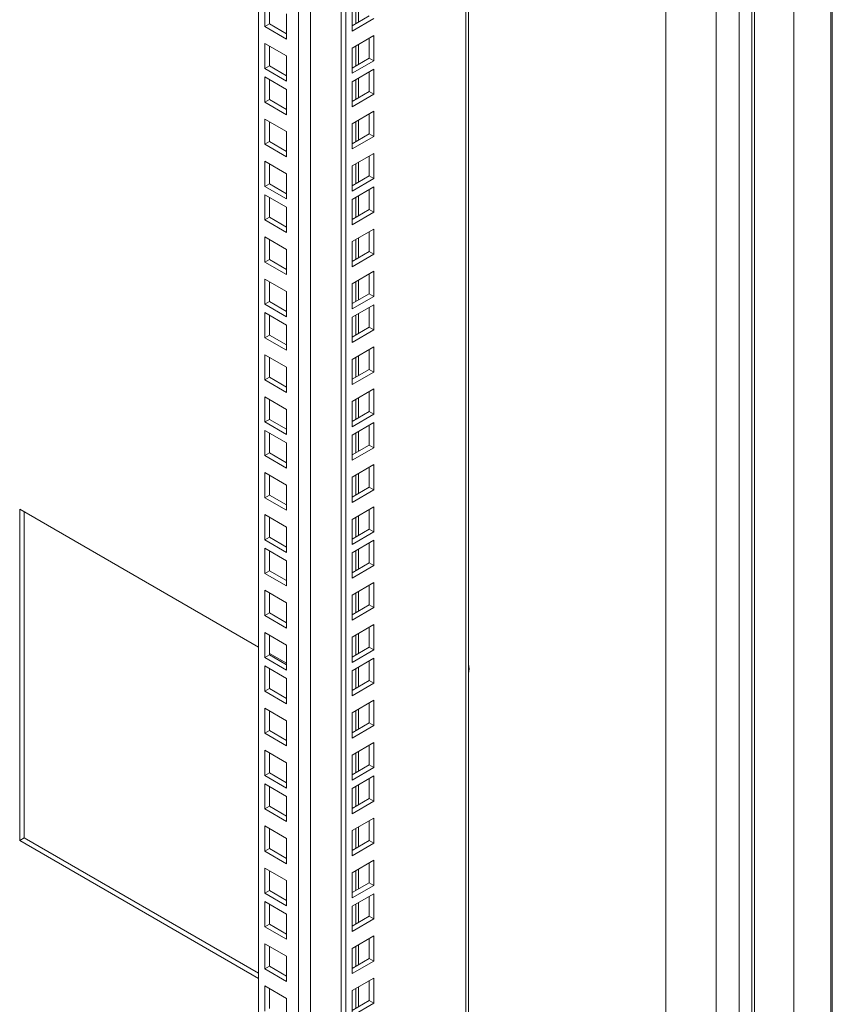
# Model space of a CAD drawing. Units: millimetres. Extents: x 63 to 8701, y 73 to 6222.
# Drawn here: x 7565 to 7816, y 4313 to 4616 of the extents above; entities that cross this region are included whole.
import ezdxf

# ---------------------------------------------------------------- set-up
doc = ezdxf.new("R2010")
doc.units = ezdxf.units.MM
doc.header["$LTSCALE"] = 5
doc.layers.get('0').update_dxf_attribs({"color": 1})

msp = doc.modelspace()

# ---------------------------------------------------------------- linework, layer by layer
at = {"color": 7, "linetype": 'Continuous', "lineweight": 18}
for p, q in [((7786.82, 3961.38), (7786.82, 5365.01)), ((7803.64, 5357.22), (7803.64, 3976.45)), ((7815.51, 3975.53), (7815.51, 5355.18)), ((7779.75, 3965.46), (7779.75, 5352.76)), ((7764.19, 5343.78), (7764.19, 3974.44)), ((7703.36, 3992.61), (7703.36, 5308.67)), ((7664.13, 3970.97), (7664.13, 5286.02)), ((7665.55, 3970.15), (7665.55, 5286.84)), ((7638.68, 4010.16), (7638.68, 5271.32)), ((7640.62, 4614.24), (7640.62, 4621.99)), ((7642.04, 4615.05), (7642.04, 4621.18)), ((7667.49, 4620.53), (7667.49, 4612.77)), ((7647.34, 4618.11), (7647.34, 4610.36)), ((7667.49, 4614.4), (7672.8, 4617.47)), ((7640.62, 4614.24), (7642.04, 4615.05)), ((7647.34, 4610.36), (7640.62, 4614.24)), ((7647.34, 4611.99), (7642.04, 4615.05)), ((7667.49, 4612.77), (7674.21, 4616.65)), ((7674.21, 4611.42), (7667.49, 4607.55)), ((7674.21, 4603.67), (7674.21, 4611.42)), ((7640.62, 4609.01), (7647.34, 4605.13)), ((7640.62, 4601.25), (7640.62, 4609.01)), ((7642.04, 4602.07), (7642.04, 4608.19)), ((7672.8, 4604.48), (7672.8, 4610.61)), ((7647.34, 4605.13), (7647.34, 4597.37)), ((7667.49, 4607.55), (7667.49, 4599.79)), ((7640.62, 4601.25), (7642.04, 4602.07)), ((7647.34, 4599.01), (7642.04, 4602.07)), ((7667.49, 4601.42), (7672.8, 4604.48)), ((7667.49, 4599.79), (7674.21, 4603.67)), ((7672.8, 4604.48), (7674.21, 4603.67)), ((7647.34, 4597.37), (7640.62, 4601.25)), ((7674.21, 4601.09), (7667.49, 4597.22)), ((7672.8, 4594.15), (7672.8, 4600.28)), ((7674.21, 4593.34), (7674.21, 4601.09)), ((7640.62, 4598.68), (7647.34, 4594.8)), ((7640.62, 4590.92), (7640.62, 4598.68)), ((7642.04, 4591.74), (7642.04, 4597.86)), ((7667.49, 4597.22), (7667.49, 4589.46)), ((7647.34, 4594.8), (7647.34, 4587.05)), ((7667.49, 4591.09), (7672.8, 4594.15)), ((7667.49, 4589.46), (7674.21, 4593.34)), ((7672.8, 4594.15), (7674.21, 4593.34)), ((7640.62, 4590.92), (7642.04, 4591.74)), ((7647.34, 4587.05), (7640.62, 4590.92)), ((7647.34, 4588.68), (7642.04, 4591.74)), ((7674.21, 4588.11), (7667.49, 4584.23)), ((7672.8, 4581.17), (7672.8, 4587.3)), ((7674.21, 4580.35), (7674.21, 4588.11)), ((7640.62, 4585.7), (7647.34, 4581.82)), ((7640.62, 4577.94), (7640.62, 4585.7)), ((7642.04, 4578.76), (7642.04, 4584.88)), ((7667.49, 4584.23), (7667.49, 4576.48)), ((7647.34, 4581.82), (7647.34, 4574.06)), ((7667.49, 4578.11), (7672.8, 4581.17)), ((7672.8, 4581.17), (7674.21, 4580.35)), ((7640.62, 4577.94), (7642.04, 4578.76)), ((7647.34, 4574.06), (7640.62, 4577.94)), ((7647.34, 4575.7), (7642.04, 4578.76)), ((7667.49, 4576.48), (7674.21, 4580.35)), ((7674.21, 4575.13), (7667.49, 4571.25)), ((7674.21, 4567.37), (7674.21, 4575.13)), ((7640.62, 4572.71), (7647.34, 4568.84)), ((7640.62, 4564.96), (7640.62, 4572.71)), ((7642.04, 4565.77), (7642.04, 4571.9)), ((7672.8, 4568.19), (7672.8, 4574.31)), ((7647.34, 4568.84), (7647.34, 4561.08)), ((7667.49, 4571.25), (7667.49, 4563.49)), ((7640.62, 4564.96), (7642.04, 4565.77)), ((7647.34, 4562.71), (7642.04, 4565.77)), ((7667.49, 4565.13), (7672.8, 4568.19)), ((7667.49, 4563.49), (7674.21, 4567.37)), ((7672.8, 4568.19), (7674.21, 4567.37)), ((7647.34, 4561.08), (7640.62, 4564.96)), ((7674.21, 4564.8), (7667.49, 4560.92)), ((7672.8, 4557.86), (7672.8, 4563.98)), ((7674.21, 4557.04), (7674.21, 4564.8)), ((7640.62, 4562.39), (7647.34, 4558.51)), ((7640.62, 4554.63), (7640.62, 4562.39)), ((7642.04, 4555.44), (7642.04, 4561.57)), ((7667.49, 4560.92), (7667.49, 4553.16)), ((7647.34, 4558.51), (7647.34, 4550.75)), ((7667.49, 4554.8), (7672.8, 4557.86)), ((7667.49, 4553.16), (7674.21, 4557.04)), ((7672.8, 4557.86), (7674.21, 4557.04)), ((7640.62, 4554.63), (7642.04, 4555.44)), ((7647.34, 4550.75), (7640.62, 4554.63)), ((7647.34, 4552.38), (7642.04, 4555.44)), ((7674.21, 4551.82), (7667.49, 4547.94)), ((7672.8, 4544.88), (7672.8, 4551)), ((7674.21, 4544.06), (7674.21, 4551.82)), ((7640.62, 4549.4), (7647.34, 4545.52)), ((7640.62, 4541.65), (7640.62, 4549.4)), ((7642.04, 4542.46), (7642.04, 4548.59)), ((7667.49, 4547.94), (7667.49, 4540.18)), ((7647.34, 4545.52), (7647.34, 4537.77)), ((7667.49, 4541.81), (7672.8, 4544.88)), ((7672.8, 4544.88), (7674.21, 4544.06)), ((7640.62, 4541.65), (7642.04, 4542.46)), ((7647.34, 4537.77), (7640.62, 4541.65)), ((7647.34, 4539.4), (7642.04, 4542.46)), ((7667.49, 4540.18), (7674.21, 4544.06)), ((7674.21, 4538.83), (7667.49, 4534.96)), ((7674.21, 4531.08), (7674.21, 4538.83)), ((7640.62, 4536.42), (7647.34, 4532.54)), ((7640.62, 4528.66), (7640.62, 4536.42)), ((7642.04, 4529.48), (7642.04, 4535.6)), ((7672.8, 4531.89), (7672.8, 4538.02)), ((7647.34, 4532.54), (7647.34, 4524.78)), ((7667.49, 4534.96), (7667.49, 4527.2)), ((7640.62, 4528.66), (7642.04, 4529.48)), ((7647.34, 4526.42), (7642.04, 4529.48)), ((7667.49, 4528.83), (7672.8, 4531.89)), ((7667.49, 4527.2), (7674.21, 4531.08)), ((7672.8, 4531.89), (7674.21, 4531.08)), ((7647.34, 4524.78), (7640.62, 4528.66)), ((7640.62, 4526.09), (7647.34, 4522.21)), ((7640.62, 4518.33), (7640.62, 4526.09)), ((7674.21, 4528.5), (7667.49, 4524.63)), ((7672.8, 4521.56), (7672.8, 4527.69)), ((7674.21, 4520.75), (7674.21, 4528.5)), ((7642.04, 4519.15), (7642.04, 4525.27)), ((7667.49, 4524.63), (7667.49, 4516.87)), ((7647.34, 4522.21), (7647.34, 4514.46)), ((7667.49, 4518.5), (7672.8, 4521.56)), ((7667.49, 4516.87), (7674.21, 4520.75)), ((7672.8, 4521.56), (7674.21, 4520.75)), ((7640.62, 4518.33), (7642.04, 4519.15)), ((7647.34, 4514.46), (7640.62, 4518.33)), ((7647.34, 4516.09), (7642.04, 4519.15)), ((7674.21, 4515.52), (7667.49, 4511.64)), ((7672.8, 4508.58), (7672.8, 4514.71)), ((7674.21, 4507.76), (7674.21, 4515.52)), ((7640.62, 4513.11), (7647.34, 4509.23)), ((7640.62, 4505.35), (7640.62, 4513.11)), ((7642.04, 4506.17), (7642.04, 4512.29)), ((7667.49, 4511.64), (7667.49, 4503.89)), ((7647.34, 4509.23), (7647.34, 4501.47)), ((7667.49, 4505.52), (7672.8, 4508.58)), ((7672.8, 4508.58), (7674.21, 4507.76)), ((7640.62, 4505.35), (7642.04, 4506.17)), ((7647.34, 4501.47), (7640.62, 4505.35)), ((7647.34, 4503.1), (7642.04, 4506.17)), ((7667.49, 4503.89), (7674.21, 4507.76)), ((7674.21, 4502.54), (7667.49, 4498.66)), ((7674.21, 4494.78), (7674.21, 4502.54)), ((7640.62, 4500.12), (7647.34, 4496.25)), ((7640.62, 4492.37), (7640.62, 4500.12)), ((7642.04, 4493.18), (7642.04, 4499.31)), ((7672.8, 4495.6), (7672.8, 4501.72)), ((7647.34, 4496.25), (7647.34, 4488.49)), ((7667.49, 4498.66), (7667.49, 4490.9)), ((7640.62, 4492.37), (7642.04, 4493.18)), ((7647.34, 4490.12), (7642.04, 4493.18)), ((7667.49, 4492.54), (7672.8, 4495.6)), ((7667.49, 4490.9), (7674.21, 4494.78)), ((7672.8, 4495.6), (7674.21, 4494.78)), ((7647.34, 4488.49), (7640.62, 4492.37)), ((7640.62, 4489.79), (7647.34, 4485.92)), ((7640.62, 4482.04), (7640.62, 4489.79)), ((7674.21, 4492.21), (7667.49, 4488.33)), ((7672.8, 4485.27), (7672.8, 4491.39)), ((7674.21, 4484.45), (7674.21, 4492.21)), ((7642.04, 4482.85), (7642.04, 4488.98)), ((7667.49, 4488.33), (7667.49, 4480.57)), ((7647.34, 4485.92), (7647.34, 4478.16)), ((7667.49, 4482.21), (7672.8, 4485.27)), ((7667.49, 4480.57), (7674.21, 4484.45)), ((7672.8, 4485.27), (7674.21, 4484.45)), ((7640.62, 4482.04), (7642.04, 4482.85)), ((7647.34, 4478.16), (7640.62, 4482.04)), ((7647.34, 4479.79), (7642.04, 4482.85)), ((7674.21, 4479.23), (7667.49, 4475.35)), ((7672.8, 4472.29), (7672.8, 4478.41)), ((7674.21, 4471.47), (7674.21, 4479.23)), ((7640.62, 4476.81), (7647.34, 4472.93)), ((7640.62, 4469.05), (7640.62, 4476.81)), ((7642.04, 4469.87), (7642.04, 4476)), ((7667.49, 4475.35), (7667.49, 4467.59)), ((7647.34, 4472.93), (7647.34, 4465.18)), ((7667.49, 4469.22), (7672.8, 4472.29)), ((7667.49, 4467.59), (7674.21, 4471.47)), ((7672.8, 4472.29), (7674.21, 4471.47)), ((7640.62, 4469.05), (7642.04, 4469.87)), ((7647.34, 4465.18), (7640.62, 4469.05)), ((7647.34, 4466.81), (7642.04, 4469.87)), ((7638.68, 4423.03), (7565.08, 4465.52)), ((7565.08, 4465.52), (7565.08, 4363.45)), ((7674.21, 4466.24), (7667.49, 4462.37)), ((7672.8, 4459.3), (7672.8, 4465.43)), ((7674.21, 4458.49), (7674.21, 4466.24)), ((7566.49, 4364.26), (7566.49, 4464.7)), ((7640.62, 4463.83), (7647.34, 4459.95)), ((7640.62, 4456.07), (7640.62, 4463.83)), ((7642.04, 4456.89), (7642.04, 4463.01)), ((7667.49, 4462.37), (7667.49, 4454.61)), ((7647.34, 4459.95), (7647.34, 4452.19)), ((7640.62, 4456.07), (7642.04, 4456.89)), ((7647.34, 4453.83), (7642.04, 4456.89)), ((7667.49, 4456.24), (7672.8, 4459.3)), ((7667.49, 4454.61), (7674.21, 4458.49)), ((7672.8, 4459.3), (7674.21, 4458.49)), ((7647.34, 4452.19), (7640.62, 4456.07)), ((7640.62, 4453.5), (7647.34, 4449.62)), ((7640.62, 4445.74), (7640.62, 4453.5)), ((7674.21, 4455.91), (7667.49, 4452.04)), ((7672.8, 4448.97), (7672.8, 4455.1)), ((7674.21, 4448.16), (7674.21, 4455.91)), ((7642.04, 4446.56), (7642.04, 4452.68)), ((7667.49, 4452.04), (7667.49, 4444.28)), ((7647.34, 4449.62), (7647.34, 4441.86)), ((7667.49, 4445.91), (7672.8, 4448.97)), ((7667.49, 4444.28), (7674.21, 4448.16)), ((7672.8, 4448.97), (7674.21, 4448.16)), ((7640.62, 4445.74), (7642.04, 4446.56)), ((7647.34, 4441.86), (7640.62, 4445.74)), ((7647.34, 4443.5), (7642.04, 4446.56)), ((7674.21, 4442.93), (7667.49, 4439.05)), ((7672.8, 4435.99), (7672.8, 4442.11)), ((7674.21, 4435.17), (7674.21, 4442.93)), ((7640.62, 4440.52), (7647.34, 4436.64)), ((7640.62, 4432.76), (7640.62, 4440.52)), ((7642.04, 4433.58), (7642.04, 4439.7)), ((7667.49, 4439.05), (7667.49, 4431.3)), ((7647.34, 4436.64), (7647.34, 4428.88)), ((7667.49, 4432.93), (7672.8, 4435.99)), ((7667.49, 4431.3), (7674.21, 4435.17)), ((7672.8, 4435.99), (7674.21, 4435.17)), ((7640.62, 4432.76), (7642.04, 4433.58)), ((7647.34, 4428.88), (7640.62, 4432.76)), ((7647.34, 4430.51), (7642.04, 4433.58)), ((7674.21, 4429.95), (7667.49, 4426.07)), ((7672.8, 4423.01), (7672.8, 4429.13)), ((7674.21, 4422.19), (7674.21, 4429.95)), ((7640.62, 4427.53), (7647.34, 4423.66)), ((7640.62, 4419.78), (7640.62, 4427.53)), ((7642.04, 4420.59), (7642.04, 4426.72)), ((7667.49, 4426.07), (7667.49, 4418.31)), ((7647.34, 4423.66), (7647.34, 4415.9)), ((7667.49, 4419.95), (7672.8, 4423.01)), ((7672.8, 4423.01), (7674.21, 4422.19)), ((7640.62, 4419.78), (7642.04, 4420.59)), ((7647.34, 4418.03), (7642.04, 4421.09)), ((7647.34, 4417.53), (7642.04, 4420.59)), ((7667.49, 4418.31), (7674.21, 4422.19)), ((7647.34, 4415.9), (7640.62, 4419.78)), ((7640.62, 4417.2), (7647.34, 4413.33)), ((7640.62, 4409.45), (7640.62, 4417.2)), ((7674.21, 4419.62), (7667.49, 4415.74)), ((7672.8, 4412.68), (7672.8, 4418.8)), ((7674.21, 4411.86), (7674.21, 4419.62)), ((7642.04, 4410.26), (7642.04, 4416.39)), ((7667.49, 4415.74), (7667.49, 4407.98)), ((7647.34, 4413.33), (7647.34, 4405.57)), ((7667.49, 4409.62), (7672.8, 4412.68)), ((7667.49, 4407.98), (7674.21, 4411.86)), ((7672.8, 4412.68), (7674.21, 4411.86)), ((7640.62, 4409.45), (7642.04, 4410.26)), ((7647.34, 4405.57), (7640.62, 4409.45)), ((7647.34, 4407.2), (7642.04, 4410.26)), ((7674.21, 4406.64), (7667.49, 4402.76)), ((7672.8, 4399.7), (7672.8, 4405.82)), ((7674.21, 4398.88), (7674.21, 4406.64)), ((7640.62, 4404.22), (7647.34, 4400.34)), ((7640.62, 4396.46), (7640.62, 4404.22)), ((7642.04, 4397.28), (7642.04, 4403.41)), ((7667.49, 4402.76), (7667.49, 4395)), ((7647.34, 4400.34), (7647.34, 4392.59)), ((7667.49, 4396.63), (7672.8, 4399.7)), ((7667.49, 4395), (7674.21, 4398.88)), ((7672.8, 4399.7), (7674.21, 4398.88)), ((7640.62, 4396.46), (7642.04, 4397.28)), ((7647.34, 4392.59), (7640.62, 4396.46)), ((7647.34, 4394.22), (7642.04, 4397.28)), ((7674.21, 4393.65), (7667.49, 4389.77)), ((7672.8, 4386.71), (7672.8, 4392.84)), ((7674.21, 4385.9), (7674.21, 4393.65)), ((7640.62, 4391.24), (7647.34, 4387.36)), ((7640.62, 4383.48), (7640.62, 4391.24)), ((7642.04, 4384.3), (7642.04, 4390.42)), ((7667.49, 4389.77), (7667.49, 4382.02)), ((7647.34, 4387.36), (7647.34, 4379.6)), ((7667.49, 4383.65), (7672.8, 4386.71)), ((7672.8, 4386.71), (7674.21, 4385.9)), ((7640.62, 4383.48), (7642.04, 4384.3)), ((7647.34, 4381.24), (7642.04, 4384.3)), ((7667.49, 4382.02), (7674.21, 4385.9)), ((7647.34, 4379.6), (7640.62, 4383.48)), ((7640.62, 4380.91), (7647.34, 4377.03)), ((7640.62, 4373.15), (7640.62, 4380.91)), ((7674.21, 4383.32), (7667.49, 4379.45)), ((7672.8, 4376.38), (7672.8, 4382.51)), ((7674.21, 4375.57), (7674.21, 4383.32)), ((7642.04, 4373.97), (7642.04, 4380.09)), ((7667.49, 4379.45), (7667.49, 4371.69)), ((7647.34, 4377.03), (7647.34, 4369.27)), ((7667.49, 4373.32), (7672.8, 4376.38)), ((7667.49, 4371.69), (7674.21, 4375.57)), ((7672.8, 4376.38), (7674.21, 4375.57)), ((7640.62, 4373.15), (7642.04, 4373.97)), ((7647.34, 4369.27), (7640.62, 4373.15)), ((7647.34, 4370.91), (7642.04, 4373.97)), ((7674.21, 4370.34), (7667.49, 4366.46)), ((7672.8, 4363.4), (7672.8, 4369.52)), ((7674.21, 4362.58), (7674.21, 4370.34)), ((7640.62, 4367.93), (7647.34, 4364.05)), ((7640.62, 4360.17), (7640.62, 4367.93)), ((7642.04, 4360.99), (7642.04, 4367.11)), ((7667.49, 4366.46), (7667.49, 4358.71)), ((7565.08, 4363.45), (7566.49, 4364.26)), ((7565.08, 4363.45), (7638.68, 4320.96)), ((7638.68, 4322.59), (7566.49, 4364.26)), ((7647.34, 4364.05), (7647.34, 4356.29)), ((7667.49, 4360.34), (7672.8, 4363.4)), ((7667.49, 4358.71), (7674.21, 4362.58)), ((7672.8, 4363.4), (7674.21, 4362.58)), ((7640.62, 4360.17), (7642.04, 4360.99)), ((7647.34, 4356.29), (7640.62, 4360.17)), ((7647.34, 4357.92), (7642.04, 4360.99)), ((7674.21, 4357.36), (7667.49, 4353.48)), ((7672.8, 4350.42), (7672.8, 4356.54)), ((7674.21, 4349.6), (7674.21, 4357.36)), ((7640.62, 4354.94), (7647.34, 4351.07)), ((7640.62, 4347.19), (7640.62, 4354.94)), ((7642.04, 4348), (7642.04, 4354.13)), ((7667.49, 4353.48), (7667.49, 4345.72)), ((7647.34, 4351.07), (7647.34, 4343.31)), ((7667.49, 4347.36), (7672.8, 4350.42)), ((7672.8, 4350.42), (7674.21, 4349.6)), ((7640.62, 4347.19), (7642.04, 4348)), ((7647.34, 4343.31), (7640.62, 4347.19)), ((7647.34, 4344.94), (7642.04, 4348)), ((7667.49, 4345.72), (7674.21, 4349.6)), ((7640.62, 4344.61), (7647.34, 4340.74)), ((7640.62, 4336.86), (7640.62, 4344.61)), ((7674.21, 4347.03), (7667.49, 4343.15)), ((7672.8, 4340.09), (7672.8, 4346.21)), ((7674.21, 4339.27), (7674.21, 4347.03)), ((7642.04, 4337.67), (7642.04, 4343.8)), ((7667.49, 4343.15), (7667.49, 4335.39)), ((7647.34, 4340.74), (7647.34, 4332.98)), ((7667.49, 4337.03), (7672.8, 4340.09)), ((7667.49, 4335.39), (7674.21, 4339.27)), ((7672.8, 4340.09), (7674.21, 4339.27)), ((7640.62, 4336.86), (7642.04, 4337.67)), ((7647.34, 4332.98), (7640.62, 4336.86)), ((7647.34, 4334.61), (7642.04, 4337.67)), ((7674.21, 4334.05), (7667.49, 4330.17)), ((7672.8, 4327.1), (7672.8, 4333.23)), ((7674.21, 4326.29), (7674.21, 4334.05)), ((7640.62, 4331.63), (7647.34, 4327.75)), ((7640.62, 4323.87), (7640.62, 4331.63)), ((7642.04, 4324.69), (7642.04, 4330.81)), ((7667.49, 4330.17), (7667.49, 4322.41)), ((7647.34, 4327.75), (7647.34, 4320)), ((7667.49, 4324.04), (7672.8, 4327.1)), ((7667.49, 4322.41), (7674.21, 4326.29)), ((7672.8, 4327.1), (7674.21, 4326.29)), ((7640.62, 4323.87), (7642.04, 4324.69)), ((7647.34, 4320), (7640.62, 4323.87)), ((7647.34, 4321.63), (7642.04, 4324.69)), ((7674.21, 4321.06), (7667.49, 4317.18)), ((7672.8, 4314.12), (7672.8, 4320.25)), ((7674.21, 4313.31), (7674.21, 4321.06)), ((7640.62, 4318.65), (7647.34, 4314.77)), ((7640.62, 4310.89), (7640.62, 4318.65)), ((7642.04, 4311.71), (7642.04, 4317.83)), ((7667.49, 4317.18), (7667.49, 4309.43)), ((7647.34, 4314.77), (7647.34, 4307.01)), ((7667.49, 4311.06), (7672.8, 4314.12)), ((7672.8, 4314.12), (7674.21, 4313.31)), ((7667.49, 4309.43), (7674.21, 4313.31))]:
    msp.add_line(p, q, dxfattribs=at)
at = {"color": 8, "linetype": 'Continuous', "lineweight": 18}
for p, q in [((7815.09, 3975.01), (7815.09, 5355.29)), ((7702.6, 3991.54), (7702.6, 5308.23)), ((7650.98, 4003.06), (7650.98, 5278.43)), ((7654.66, 5280.55), (7654.66, 4003.06)), ((7790.72, 4642.82), (7790.72, 4073.7)), ((7791.52, 4074.09), (7791.52, 4642.7)), ((7668.66, 4621.2), (7668.66, 4615.08)), ((7669.51, 4615.57), (7669.51, 4621.69)), ((7668.66, 4608.22), (7668.66, 4602.1)), ((7669.51, 4602.59), (7669.51, 4608.71)), ((7668.66, 4597.89), (7668.66, 4591.77)), ((7669.51, 4592.26), (7669.51, 4598.38)), ((7668.66, 4584.91), (7668.66, 4578.78)), ((7669.51, 4579.27), (7669.51, 4585.4)), ((7668.66, 4571.92), (7668.66, 4565.8)), ((7669.51, 4566.29), (7669.51, 4572.41)), ((7668.66, 4561.6), (7668.66, 4555.47)), ((7669.51, 4555.96), (7669.51, 4562.09)), ((7668.66, 4548.61), (7668.66, 4542.49)), ((7669.51, 4542.98), (7669.51, 4549.1)), ((7668.66, 4535.63), (7668.66, 4529.5)), ((7669.51, 4529.99), (7669.51, 4536.12)), ((7668.66, 4525.3), (7668.66, 4519.18)), ((7669.51, 4519.67), (7669.51, 4525.79)), ((7668.66, 4512.32), (7668.66, 4506.19)), ((7669.51, 4506.68), (7669.51, 4512.81)), ((7668.66, 4499.33), (7668.66, 4493.21)), ((7669.51, 4493.7), (7669.51, 4499.82)), ((7668.66, 4489), (7668.66, 4482.88)), ((7669.51, 4483.37), (7669.51, 4489.49)), ((7668.66, 4476.02), (7668.66, 4469.9)), ((7669.51, 4470.39), (7669.51, 4476.51)), ((7668.66, 4463.04), (7668.66, 4456.91)), ((7669.51, 4457.4), (7669.51, 4463.53)), ((7668.66, 4452.71), (7668.66, 4446.59)), ((7669.51, 4447.08), (7669.51, 4453.2)), ((7668.66, 4439.73), (7668.66, 4433.6)), ((7669.51, 4434.09), (7669.51, 4440.22)), ((7668.66, 4426.74), (7668.66, 4420.62)), ((7669.51, 4421.11), (7669.51, 4427.23)), ((7669.51, 4410.78), (7669.51, 4416.9)), ((7668.66, 4416.41), (7668.66, 4410.29)), ((7703.48, 4416.16), (7703.36, 4416.09)), ((7668.66, 4403.43), (7668.66, 4397.31)), ((7669.51, 4397.8), (7669.51, 4403.92)), ((7668.66, 4390.45), (7668.66, 4384.32)), ((7669.51, 4384.81), (7669.51, 4390.94)), ((7669.51, 4374.48), (7669.51, 4380.61)), ((7668.66, 4380.12), (7668.66, 4373.99)), ((7668.66, 4367.14), (7668.66, 4361.01)), ((7669.51, 4361.5), (7669.51, 4367.63)), ((7668.66, 4354.15), (7668.66, 4348.03)), ((7669.51, 4348.52), (7669.51, 4354.64)), ((7669.51, 4338.19), (7669.51, 4344.31)), ((7668.66, 4343.82), (7668.66, 4337.7)), ((7668.66, 4330.84), (7668.66, 4324.72)), ((7669.51, 4325.21), (7669.51, 4331.33)), ((7668.66, 4317.86), (7668.66, 4311.73)), ((7669.51, 4312.22), (7669.51, 4318.35))]:
    msp.add_line(p, q, dxfattribs=at)
at = {"color": 7, "linetype": 'Continuous', "lineweight": 18}
msp.add_arc((7697.95, 4416.31), 5.6, 345.1402, 14.8598, dxfattribs=at)

doc.saveas('drawing.dxf')
